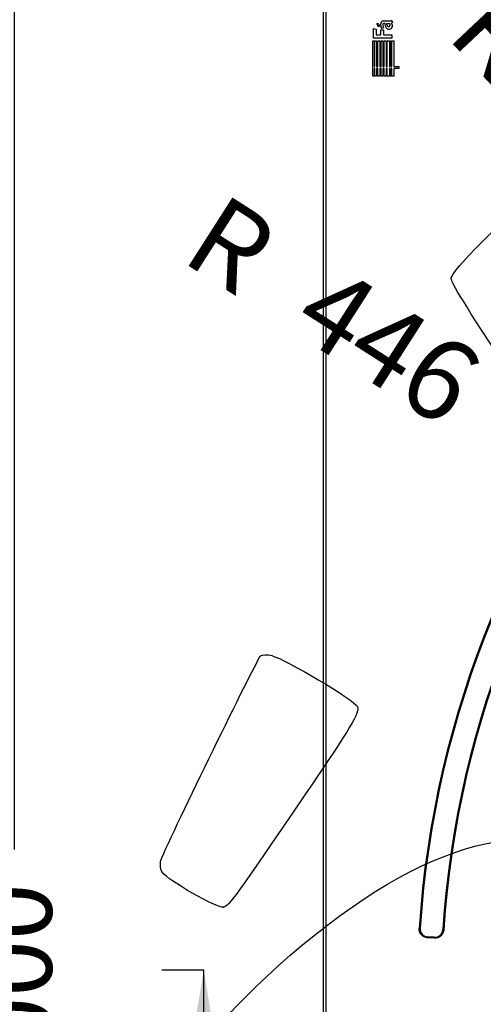
# Model space of a CAD drawing. Units: millimetres. Extents: x 0 to 291, y 0 to 204.
# Drawn here: x 78 to 98, y 73 to 114 of the extents above; entities that cross this region are included whole.
import ezdxf
from ezdxf import colors
from ezdxf.entities.mleader import LeaderData, LeaderLine
from ezdxf.enums import TextEntityAlignment as Align
from ezdxf.lldxf.tags import DXFTag
from ezdxf.math import Vec2, Vec3

# ---------------------------------------------------------------- set-up
doc = ezdxf.new("R2010")
doc.units = ezdxf.units.MM
for name, color, linetype in [('Default', 7, 'Continuous'), ('I-700-100-1', 7, 'Continuous'), ('Predeterminado', 7, 'Continuous')]:
    doc.layers.add(name, color=color, linetype=linetype)
doc.styles.add('SEACAD_Arial', font='arial.ttf')
tags = doc.linetypes.add('CENTER2', pattern=[28.575, 19.05, -3.175, 3.175, -3.175]).pattern_tags.tags
tags[10:11] = [DXFTag(74, 4), DXFTag(75, 0), DXFTag(340, '0'), DXFTag(46, 0.0), DXFTag(50, 0.0), DXFTag(44, 0.0), DXFTag(45, 0.0)]
tags[8:9] = [DXFTag(74, 4), DXFTag(75, 0), DXFTag(340, '0'), DXFTag(46, 0.0), DXFTag(50, 0.0), DXFTag(44, 0.0), DXFTag(45, 0.0)]
tags[6:7] = [DXFTag(74, 4), DXFTag(75, 0), DXFTag(340, '0'), DXFTag(46, 0.0), DXFTag(50, 0.0), DXFTag(44, 0.0), DXFTag(45, 0.0)]
tags[4:5] = [DXFTag(74, 4), DXFTag(75, 0), DXFTag(340, '0'), DXFTag(46, 0.0), DXFTag(50, 0.0), DXFTag(44, 0.0), DXFTag(45, 0.0)]
doc.dimstyles.new('ISO', dxfattribs={"dimtxt": 3.125, "dimasz": 3.125, "dimexe": 1.5625, "dimexo": 0, "dimgap": 0.78125, "dimtad": 0, "dimlfac": 11.111111, "dimtxsty": 'SEACAD_Arial', "dimblk1": '_SE_FILLED', "dimblk2": '_SE_FILLED', "dimsah": 1, "dimcen": 1.5625, "dimadec": 1, "dimazin": 0, "dimtfac": 0.5, "dimtmove": 0, "dimatfit": 3, "dimfxl": 1, "dimarcsym": 0})

# ---------------------------------------------------------------- blocks, each defined once
blk = doc.blocks.new('SE')
at = {"layer": 'I-700-100-1', "color": 7, "linetype": 'Continuous'}
for p, q in [((90.92, 28.187), (90.92, 118.007)), ((91.01, 118.007), (91.01, 28.187)), ((93.146, 113.552), (93.196, 113.577)), ((93.209, 113.43), (93.146, 113.552)), ((93.196, 113.577), (93.248, 113.451)), ((93.248, 113.451), (93.209, 113.43)), ((93.301, 113.482), (93.301, 113.544)), ((93.39, 113.533), (93.388, 113.516)), ((93.388, 113.516), (93.388, 113.473)), ((93.396, 113.541), (93.39, 113.533)), ((93.41, 113.555), (93.396, 113.541)), ((93.404, 113.669), (93.663, 113.672)), ((93.418, 113.561), (93.41, 113.555)), ((93.422, 113.563), (93.418, 113.561)), ((93.493, 113.568), (93.422, 113.563)), ((93.495, 113.467), (93.493, 113.568)), ((93.561, 113.565), (93.569, 113.566)), ((93.563, 113.519), (93.561, 113.565)), ((93.569, 113.566), (93.667, 113.568)), ((93.789, 113.611), (93.733, 113.58)), ((93.755, 113.696), (93.789, 113.611)), ((92.995, 112.949), (92.995, 113.357)), ((92.995, 113.357), (93.109, 113.328)), ((93.109, 113.328), (93.109, 113.09)), ((93.109, 113.09), (93.307, 113.09)), ((93.307, 113.09), (93.307, 113.296)), ((93.307, 113.296), (93.424, 113.296)), ((93.417, 113.376), (93.333, 113.356)), ((93.424, 113.296), (93.424, 113.09)), ((93.424, 113.09), (93.764, 113.09)), ((93.764, 113.09), (93.77, 113.084)), ((93.77, 113.084), (93.77, 112.944)), ((92.975, 111.371), (92.975, 112.846)), ((92.975, 112.846), (93.023, 112.846)), ((93, 112.944), (92.995, 112.949)), ((93.77, 112.944), (93, 112.944)), ((93.023, 112.846), (93.023, 111.763)), ((93.05, 111.763), (93.05, 112.846)), ((93.05, 112.846), (93.13, 112.846)), ((93.13, 112.846), (93.13, 111.763)), ((93.179, 111.763), (93.179, 112.846)), ((93.179, 112.846), (93.262, 112.846)), ((93.262, 112.846), (93.262, 111.763)), ((93.314, 111.763), (93.314, 112.846)), ((93.314, 112.846), (93.393, 112.846)), ((93.393, 112.846), (93.393, 111.763)), ((93.442, 111.763), (93.442, 112.846)), ((93.442, 112.846), (93.527, 112.846)), ((93.527, 112.846), (93.527, 111.763)), ((93.575, 111.763), (93.575, 112.846)), ((93.575, 112.846), (93.674, 112.846)), ((93.674, 112.846), (93.674, 111.763)), ((93.691, 111.763), (93.691, 112.846)), ((93.691, 112.846), (93.733, 112.846)), ((93.733, 112.846), (93.733, 111.763)), ((93.764, 111.763), (93.764, 112.846)), ((93.764, 112.846), (93.847, 112.846)), ((93.847, 112.846), (93.847, 111.763)), ((93.023, 111.763), (93.05, 111.763)), ((93.023, 111.687), (93.023, 111.371)), ((93.05, 111.687), (93.023, 111.687)), ((93.05, 111.371), (93.05, 111.687)), ((93.13, 111.763), (93.179, 111.763)), ((93.179, 111.687), (93.13, 111.687)), ((93.13, 111.687), (93.13, 111.371)), ((93.179, 111.371), (93.179, 111.687)), ((93.262, 111.763), (93.314, 111.763)), ((93.314, 111.687), (93.262, 111.687)), ((93.262, 111.687), (93.262, 111.371)), ((93.314, 111.371), (93.314, 111.687)), ((93.393, 111.763), (93.442, 111.763)), ((93.442, 111.687), (93.393, 111.687)), ((93.393, 111.687), (93.393, 111.371)), ((93.442, 111.371), (93.442, 111.687)), ((93.527, 111.763), (93.575, 111.763)), ((93.575, 111.687), (93.527, 111.687)), ((93.527, 111.687), (93.527, 111.371)), ((93.575, 111.371), (93.575, 111.687)), ((93.674, 111.763), (93.691, 111.763)), ((93.691, 111.687), (93.674, 111.687)), ((93.674, 111.687), (93.674, 111.371)), ((93.691, 111.371), (93.691, 111.687)), ((93.733, 111.763), (93.764, 111.763)), ((93.764, 111.687), (93.733, 111.687)), ((93.733, 111.687), (93.733, 111.371)), ((93.764, 111.371), (93.764, 111.687)), ((93.847, 111.763), (94.051, 111.763)), ((94.051, 111.687), (93.847, 111.687)), ((93.847, 111.687), (93.847, 111.371)), ((94.051, 111.763), (94.051, 111.687)), ((93.023, 111.371), (92.975, 111.371)), ((93.13, 111.371), (93.05, 111.371)), ((93.262, 111.371), (93.179, 111.371)), ((93.393, 111.371), (93.314, 111.371)), ((93.527, 111.371), (93.442, 111.371)), ((93.674, 111.371), (93.575, 111.371)), ((93.733, 111.371), (93.691, 111.371)), ((93.847, 111.371), (93.764, 111.371)), ((94.95, 75.803), (94.905, 75.806)), ((95.932, 75.74), (95.887, 75.743)), ((95.263, 75.401), (95.265, 75.446)), ((95.53, 75.385), (95.263, 75.401)), ((95.532, 75.43), (95.265, 75.446)), ((95.53, 75.385), (95.532, 75.43))]:
    blk.add_line(p, q, dxfattribs=at)
for centre, radius, start, end in [((93.419, 113.552), 0.118, 97.2922, 183.661), ((93.579, 113.487), 0.278, 180.9639, 208.1056), ((93.689, 113.511), 0.304, 187.2055, 206.2505), ((93.645, 113.471), 0.15, 181.2198, 280.3443), ((93.664, 113.513), 0.102, 176.2994, 205.9552), ((93.636, 113.499), 0.07, 206.2837, 21.3322), ((93.671, 113.833), 0.161, 267.1609, 301.3703), ((93.612, 113.49), 0.0952, 21.3322, 54.6328), ((93.646, 113.465), 0.144, 280.1872, 53.2142), ((135.92, 73.097), 41.104, 139.1117, 176.2216), ((135.92, 73.097), 41.062, 139.1117, 176.2216), ((135.92, 73.097), 40.118, 139.1146, 176.2187), ((135.92, 73.097), 40.076, 139.1146, 176.2187), ((95.271, 75.768), 0.325, 173.8382, 269.0501), ((95.564, 75.751), 0.325, 264.3534, 358.532)]:
    blk.add_arc(centre, radius, start, end, dxfattribs=at)
for points in [[(95.263, 75.401), (95.237, 75.402), (95.213, 75.406), (95.164, 75.418), (95.14, 75.426), (95.094, 75.447), (95.073, 75.46), (95.033, 75.49), (95.014, 75.507), (94.98, 75.545), (94.966, 75.565), (94.941, 75.609), (94.931, 75.632), (94.915, 75.68), (94.91, 75.705), (94.904, 75.755), (94.903, 75.78), (94.905, 75.806)], [(95.932, 75.74), (95.93, 75.715), (95.926, 75.69), (95.914, 75.642), (95.906, 75.618), (95.884, 75.573), (95.872, 75.552), (95.842, 75.512), (95.825, 75.494), (95.788, 75.461), (95.768, 75.446), (95.724, 75.422), (95.701, 75.411), (95.654, 75.396), (95.629, 75.391), (95.58, 75.384), (95.555, 75.384), (95.53, 75.385)]]:
    blk.add_open_spline(points, degree=3, knots=[0, 0, 0, 0, 0.125, 0.125, 0.25, 0.25, 0.375, 0.375, 0.5, 0.5, 0.625, 0.625, 0.75, 0.75, 0.875, 0.875, 1, 1, 1, 1], dxfattribs=at)
blk = doc.blocks.new('SEANNOT_GROUP')
at = {"linetype": 'Continuous'}
blk.add_hatch(color=7, dxfattribs=at).paths.add_polyline_path([(86.503, 70.547), (85.92, 74.047), (85.337, 70.547)])
at = {"color": 7, "linetype": 'Continuous'}
blk.add_lwpolyline([(85.92, 63.547), (85.92, 74.047)], dxfattribs=at)
blk = doc.blocks.new('SE3')
at = {"layer": 'Predeterminado', "color": 7, "linetype": 'CENTER2'}
blk.add_line((85.92, 74.047), (84.17, 74.047), dxfattribs=at)
at = {"layer": 'Predeterminado', "color": 7, "linetype": 'CENTER2', "const_width": 0.0005}
blk.add_lwpolyline([(85.92, 74.047), (185.92, 74.047)], dxfattribs=at)
at = {"layer": 'Predeterminado'}
blk.add_blockref('SEANNOT_GROUP', (0, 0), dxfattribs=at)
blk = doc.blocks.new('DMBLK2')
at = {"layer": 'Predeterminado', "linetype": 'Continuous'}
for points in [[(77.498, 114.972), (78.54, 114.972), (78.019, 118.097)], [(77.498, 31.222), (78.019, 28.097), (78.54, 31.222)]]:
    blk.add_hatch(color=7, dxfattribs=at).paths.add_polyline_path(points)
at = {"layer": 'Predeterminado', "color": 7, "linetype": 'Continuous'}
for p, q in [((91.01, 118.097), (76.456, 118.097)), ((78.019, 118.097), (78.019, 79.082)), ((78.019, 67.112), (78.019, 28.097)), ((91.01, 28.097), (76.456, 28.097))]:
    blk.add_line(p, q, dxfattribs=at)
at = {"layer": 'Predeterminado', "color": 7, "linetype": 'Continuous', "style": 'SEACAD_Arial'}
blk.add_text('1000', height=3.125, rotation=90, dxfattribs=at).set_placement((76.456, 68.206), align=Align.TOP_LEFT)
blk = doc.blocks.new('_SE_FILLED')
at = {"color": 0}
blk.add_line((0, 0), (-1, 0), dxfattribs=at)
blk.add_solid([(0, 0), (-1, -0.1665), (-1, 0.1665), (0, 0)], dxfattribs=at)
blk = doc.blocks.new('DMBLK6')
at = {"layer": 'Predeterminado', "linetype": 'Continuous'}
blk.add_hatch(color=7, dxfattribs=at).paths.add_polyline_path([(119.568, 89.642), (122.301, 87.563), (120.39, 90.416)])
at = {"layer": 'Predeterminado', "color": 7, "linetype": 'Continuous'}
blk.add_line((135.92, 73.097), (107.202, 103.6), dxfattribs=at)
blk.add_arc((135.92, 73.097), 19.868, 128.3889, 139.5636, dxfattribs=at)
at = {"layer": 'Predeterminado', "color": 7, "linetype": 'Continuous', "style": 'SEACAD_Arial'}
for s, height, p in [('R', 3.388, (98.455, 115.362)), ('221', 3.3875, (102.171, 111.415))]:
    blk.add_text(s, height=height, rotation=313.2733, dxfattribs=at).set_placement(p, align=Align.TOP_LEFT)
blk = doc.blocks.new('DMBLK8')
at = {"layer": 'Predeterminado', "linetype": 'Continuous'}
blk.add_hatch(color=7, dxfattribs=at).paths.add_polyline_path([(98.958, 96.051), (102.117, 94.702), (99.566, 97.002)])
at = {"layer": 'Predeterminado', "color": 7, "linetype": 'Continuous'}
blk.add_line((135.92, 73.097), (98.078, 97.284), dxfattribs=at)
at = {"layer": 'Predeterminado', "color": 7, "linetype": 'Continuous', "style": 'SEACAD_Arial'}
for s, height, p in [('R', 3.388, (86.722, 106.551)), ('446', 3.3875, (91.289, 103.632))]:
    blk.add_text(s, height=height, rotation=327.4157, dxfattribs=at).set_placement(p, align=Align.TOP_LEFT)
blk = doc.blocks.new('_Dot')
at = {"color": 0, "linetype": 'ByBlock', "lineweight": -2}
blk.add_line((-0.5, 0), (-1, 0), dxfattribs=at)
at = {"color": 0, "linetype": 'ByBlock', "const_width": 0.5}
blk.add_lwpolyline([(-0.25, 0, 1), (0.25, 0, 1)], format="xyb", close=True, dxfattribs=at)
blk = doc.blocks.new('SE359')
at = {"color": 7, "linetype": 'Continuous'}
blk.add_point((86.746, 76.681), dxfattribs=at)
blk = doc.blocks.new('SE358')
blk.add_blockref('SE359', (0, 0))

msp = doc.modelspace()

# ---------------------------------------------------------------- linework, layer by layer
at = {"color": 7, "linetype": 'Continuous'}
for points in [[(96.2434, 102.94372), (96.39831, 103.30017), (96.74369, 103.67306), (99.17137, 106.10493)], [(109.3176, 82.96774), (97.72359, 100.34279), (96.15478, 102.73979), (96.2434, 102.94372)], [(84.16942, 78.7441), (84.95572, 80.50316), (88.18055, 87.09302), (88.29157, 87.16762)], [(88.29157, 87.16762), (88.37038, 87.22057), (88.57914, 87.22622), (88.7555, 87.18018)], [(88.7555, 87.18018), (89.34468, 87.02637), (92.20459, 85.32407), (92.33644, 85.04869)], [(92.33644, 85.04869), (92.44457, 84.82289), (92.07409, 84.201), (90.14275, 81.36629)], [(90.14275, 81.36629), (87.22305, 77.08092), (86.97592, 76.7401), (86.74566, 76.6814)], [(88.99695, 74.20346), (94.70927, 79.30115), (99.46655, 80.74931), (103.21784, 78.53243)], [(84.19632, 78.13163), (84.09482, 78.28269), (84.08304, 78.55086), (84.16942, 78.7441)], [(86.74566, 76.6814), (86.49253, 76.61687), (84.42312, 77.79409), (84.19632, 78.13163)], [(84.57371, 68.49252), (84.56264, 69.44877), (86.56279, 72.03122), (88.99695, 74.20346)]]:
    msp.add_open_spline(points, degree=3, dxfattribs=at)

# ---------------------------------------------------------------- block references
msp.add_blockref('SE358', (0, 0))
at = {"layer": 'Default'}
msp.add_blockref('SE', (0, 0), dxfattribs=at)
at = {"layer": 'Predeterminado'}
msp.add_blockref('SE3', (0, 0), dxfattribs=at)

# ---------------------------------------------------------------- dimensions: what is measured, and where the dimension line sits
at = {"layer": 'Predeterminado', "color": 7, "linetype": 'Continuous'}
dim = msp.add_linear_dim(base=(78.01898, 118.09695), p1=(91.01008, 118.09695), p2=(91.01008, 28.09695), angle=270, text='\\A1;<>', dimstyle='ISO', dxfattribs=at)
dim.commit()
dim.dimension.update_dxf_attribs({"geometry": 'DMBLK2', "text_midpoint": (78.01898, 73.09694), "dimtype": 161})
for mpoint, picture, middle in [((122.30096, 87.56269), 'DMBLK6', (107.2019, 103.60037)), ((102.11662, 94.70207), 'DMBLK8', (98.07762, 97.28356))]:
    dim = msp.add_radius_dim(center=(135.92008, 73.09695), mpoint=mpoint, text='\\A1;<>', dimstyle='ISO', override={"dimtxt": 3.3875, "dimasz": 3.3875, "dimexe": 1.69375, "dimgap": 0.846875, "dimtad": 2, "dimdec": 0, "dimcen": 1.69375, "dimtolj": 1}, dxfattribs=at)
    dim.commit()
    dim.dimension.update_dxf_attribs({"geometry": picture, "text_midpoint": middle, "dimtype": 164})

# ---------------------------------------------------------------- leaders
ml = msp.add_multileader_mtext('Standard', dxfattribs=at)
ml.set_content('{\\pxsm0.9;\\fArial TUR|b0||i0||c0|p34;\\W1.;Alcorque modelo "NIU" en fundición dúctil con medidas 1000x1000x27 mm.\\P}', color=256)
ml.set_leader_properties()
ml.set_arrow_properties(name='DOT')
ml.build(insert=Vec2(0, 0))
ml.multileader.update_dxf_attribs({"leader_type": 0, "dogleg_length": 0, "arrow_head_size": 2.5})
ctx = ml.context
ctx.base_point, ctx.char_height, ctx.arrow_head_size, ctx.landing_gap_size = Vec3(6.63944, 191.91733), 2.5, 2.5, 0.875
notes = []
notes.append((ctx, [(0, (0, 0, 0), (0, 0), (1, 0), 1, [])]))
ctx.mtext.insert = Vec3(8.63944, 193.51358)
for ctx, leaders in notes:
    for number, flags, end, landing, length, lines in leaders:
        leader = LeaderData()
        leader.index, (leader.has_last_leader_line, leader.has_dogleg_vector, leader.attachment_direction) = number, flags
        leader.last_leader_point, leader.dogleg_vector, leader.dogleg_length = Vec3(end), Vec3(landing), length
        for number, points, colour, breaks in lines:
            line = LeaderLine()
            line.index, line.vertices, line.color, line.breaks = number, Vec3.list(points), colors.encode_raw_color(colour), breaks
            leader.lines.append(line)
        ctx.leaders.append(leader)

doc.saveas('drawing.dxf')
